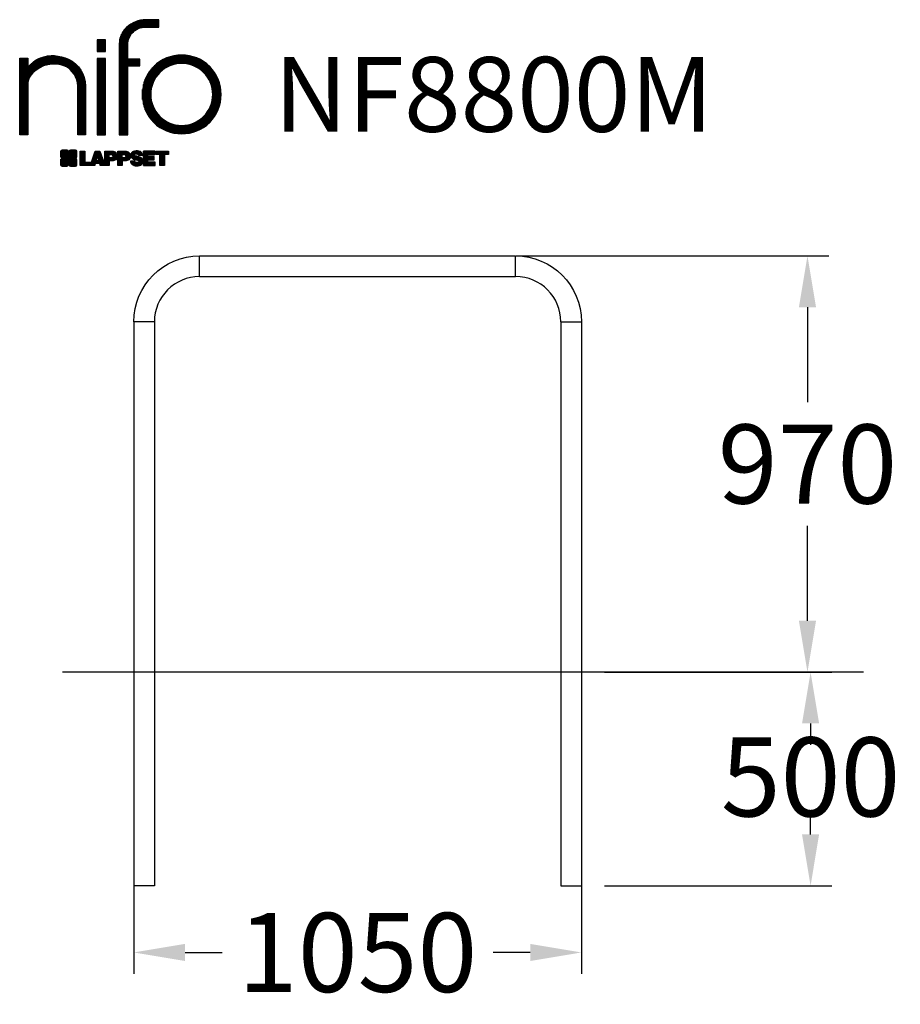
# Model space of a CAD drawing. Extents: x -1214 to 848, y -990 to 1315.
import ezdxf

# ---------------------------------------------------------------- set-up
doc = ezdxf.new("R2010")
doc.units = 0
doc.header["$LTSCALE"] = 5
doc.header["$PDMODE"] = 33
doc.header["$PDSIZE"] = 20
doc.layers.get('0').update_dxf_attribs({"linetype": 'CONTINUOUS'})
doc.layers.get('DEFPOINTS').update_dxf_attribs({"linetype": 'CONTINUOUS'})
for name, color, linetype in [('LG_AREA', 4, 'CONTINUOUS'), ('LG_DIM', 7, 'CONTINUOUS'), ('LG_PROD', 40, 'CONTINUOUS'), ('LG_TXT', 4, 'CONTINUOUS')]:
    doc.layers.add(name, color=color, linetype=linetype)
doc.styles.add('LG1', font='arial.ttf', dxfattribs={"height": 185})
doc.dimstyles.new('LG_DIM', dxfattribs={"dimtxt": 2.5, "dimasz": 2, "dimexe": 1.3, "dimexo": 1.5, "dimgap": 1, "dimtad": 1, "dimdec": 1, "dimrnd": 10, "dimdsep": 46, "dimtxsty": 'LG1', "dimcen": 0, "dimdle": 1.5, "dimclrd": 2, "dimclre": 2, "dimclrt": 6, "dimadec": 0, "dimazin": 0, "dimtfac": 0.7, "dimtmove": 0, "dimatfit": 3, "dimfxl": 1, "dimtvp": 1, "dimtolj": 1, "dimtzin": 0, "dimarcsym": 0})
pattern_1 = [(90, (0, 0), (-0.635, 1.110223024625157e-16), [])]

# ---------------------------------------------------------------- blocks, each defined once
blk = doc.blocks.new('LOGO1')
h = blk.add_hatch()
h.set_pattern_fill('ANSI31', color=256, scale=0.2, angle=45, style=0)
h.set_pattern_definition(pattern_1)
edge = h.paths.add_edge_path()
edge.add_arc((91.32454630873042, 86.29108199073465), 19.9035643689554, 88.99965166598936, 133.9057391036556)
edge.add_arc((89.38220360542164, 88.31193415346236), 17.10061341517261, 133.9123937238344, 184.2941938064937)
edge.add_line((72.32959628846129, 87.03147998843656), (72.32959628846129, 23.20065985270844))
edge.add_line((72.32959628846129, 23.20065985270844), (78.44276691014284, 23.20065985270844))
edge.add_line((78.44276691014284, 23.20065985270844), (78.44276691014284, 72.90003948488152))
edge.add_line((78.44276691014284, 72.90003948488152), (87.15390417787239, 72.90003948488152))
edge.add_line((87.15390417787239, 72.90003948488152), (87.15390417787239, 77.86514082607232))
edge.add_line((87.15390417787239, 77.86514082607232), (78.44276691014284, 77.86514082607232))
edge.add_line((78.44276691014284, 77.86514082607232), (78.44276691014284, 87.03147998843656))
edge.add_arc((92.82959928642904, 87.61859431932328), 14.39880720965767, 141.7433835612978, 182.3368950813209, ccw=False)
edge.add_arc((91.18281285093789, 88.12792496325358), 12.80531038052029, 87.81051476045383, 138.9694605226247, ccw=False)
edge.add_line((91.67203239043191, 100.9238867553049), (101.04037130091, 100.9238867553049))
edge.add_line((101.04037130091, 100.9238867553049), (101.04037130091, 106.1916128382315))
edge.add_line((101.04037130091, 106.1916128382315), (91.67203239043192, 106.1916128382315))
h = blk.add_hatch()
h.set_pattern_fill('ANSI31', color=256, scale=0.2, angle=45, style=0)
h.set_pattern_definition(pattern_1)
h.paths.add_polyline_path([(56.37804231632526, 83.30765357043902), (62.49121293800636, 83.30765357043902), (62.49121293800636, 91.71013250962073), (56.37804231632526, 91.71013250962073)])
h = blk.add_hatch()
h.set_pattern_fill('ANSI31', color=256, scale=0.2, angle=45, style=0)
h.set_pattern_definition(pattern_1)
edge = h.paths.add_edge_path()
edge.add_arc((26.05500320926886, 57.94923586202179), 22.01729242251515, 1.1384018016598247, 64.34847521548733, ccw=False)
edge.add_line((48.06794987405192, 58.38666557290003), (48.06794987405192, 23.20065985270844))
edge.add_line((48.06794987405192, 23.20065985270844), (42.33685372665468, 23.20065985270844))
edge.add_line((42.33685372665468, 23.20065985270844), (42.33685372665468, 58.38666557290004))
edge.add_arc((25.89051243450439, 58.00306191012834), 16.45081437704467, 1.336156536820028, 64.03705890677475)
edge.add_arc((25.23955696157766, 52.6821084224476), 21.59031394351207, 68.67081670152993, 135.6521028445288)
edge.add_arc((17.17427036161703, 59.70080686217368), 10.93410743883862, 132.4087895127918, 173.6381886584329)
edge.add_line((6.307495217105952, 60.91237751331306), (6.307495217105952, 23.20065985270844))
edge.add_line((6.307495217105952, 23.20065985270844), (0.3853606677412245, 23.20065985270844))
edge.add_line((0.3853606677412245, 23.20065985270844), (0.3853606677412245, 78.43803516925027))
edge.add_line((0.3853606677412245, 78.43803516925027), (6.307495217105952, 78.43803516925027))
edge.add_line((6.307495217105952, 78.43803516925027), (6.307495217105956, 71.77617804919737))
edge.add_arc((23.66211677060863, 58.63103353940697), 21.77102922345593, 112.11770690298721, 142.8581298471054, ccw=False)
edge.add_arc((24.31417458868159, 54.00456537047102), 26.32715277380761, 64.64962322456898, 109.64065464759221, ccw=False)
h = blk.add_hatch()
h.set_pattern_fill('ANSI31', color=256, scale=0.2, angle=45, style=0)
h.set_pattern_definition(pattern_1)
edge = h.paths.add_edge_path()
edge.add_arc((117.0207935785258, 52.72650424782761), 27.95096062015491, 89.0644383691519, 180.935561630848)
edge.add_arc((117.0207935785258, 51.81374297608883), 27.95096062015489, 179.0644383691519, 270.9355616308481)
edge.add_arc((117.9335548502646, 51.81374297608883), 27.95096062015491, 269.0644383691519, 360.935561630848)
edge.add_arc((117.9335548502646, 52.72650424782763), 27.95096062015487, 359.0644383691519, 450.9355616308481)
edge = h.paths.add_edge_path(flags=16)
edge.add_arc((117.4771322103591, 52.27016561599432), 22.40822611475425, 89.9998925995311, 180.0001074004688)
edge.add_arc((117.4771322103591, 52.27008160792214), 22.40822611475426, 179.9998925995311, 270.0001074004688)
edge.add_arc((117.4772162184313, 52.27008160792214), 22.40822611475425, 269.9998925995311, 360.0001074004688)
edge.add_arc((117.4772162184313, 52.27016561599434), 22.40822611475423, 359.9998925995311, 450.0001074004688)
h = blk.add_hatch()
h.set_pattern_fill('ANSI31', color=256, scale=0.2, angle=45, style=0)
h.set_pattern_definition(pattern_1)
h.paths.add_polyline_path([(56.47356035248322, 23.20065985270844), (62.49121293800636, 23.20065985270844), (62.49121293800636, 78.15158634924364), (56.47356035248322, 78.15158634924364)])
h = blk.add_hatch()
h.set_pattern_fill('ANSI31', color=256, scale=0.2, angle=45, style=0)
h.set_pattern_definition(pattern_1)
edge = h.paths.add_edge_path()
edge.add_line((40.70996317798836, 5.915892123587582), (40.59490350162287, 5.915892123587582))
edge.add_line((40.59490350162287, 5.915892123587582), (40.59490350162287, 6.509106510295169))
edge.add_line((40.59490350162287, 6.509106510295169), (40.70996317798836, 6.509106510295169))
edge.add_arc((40.70996317798836, 7.509106510295169), 1, 270, 360)
edge.add_line((41.70996317798836, 7.509106510295169), (41.70996317798835, 11.06024819451841))
edge.add_arc((40.70996317798835, 11.06024819451841), 1, 1.017777498068325e-13, 90)
edge.add_line((40.70996317798835, 12.06024819451841), (37.20256555113065, 12.06024819451841))
edge.add_arc((37.20256555113065, 11.06024819451841), 1, 90, 180)
edge.add_line((36.20256555113065, 11.06024819451841), (36.20256555113065, 10.94518851815292))
edge.add_line((36.20256555113065, 10.94518851815292), (35.60935116442306, 10.94518851815292))
edge.add_line((35.60935116442306, 10.94518851815292), (35.60935116442306, 11.06024819451842))
edge.add_arc((34.60935116442306, 11.06024819451842), 1, 0, 90)
edge.add_line((34.60935116442306, 12.06024819451842), (31.05820948019981, 12.06024819451841))
edge.add_arc((31.05820948019981, 11.06024819451841), 1, 90, 180)
edge.add_line((30.05820948019981, 11.06024819451841), (30.05820948019982, 7.552850567660698))
edge.add_arc((31.05820948019982, 7.552850567660698), 1, 180, 270)
edge.add_line((31.05820948019982, 6.552850567660698), (31.17326915656531, 6.552850567660698))
edge.add_line((31.17326915656531, 6.552850567660698), (31.17326915656531, 5.959636180953112))
edge.add_line((31.17326915656531, 5.959636180953112), (31.05820948019981, 5.959636180953112))
edge.add_arc((31.05820948019981, 4.959636180953112), 1, 90, 180)
edge.add_line((30.05820948019981, 4.959636180953112), (30.05820948019982, 1.408494496729869))
edge.add_arc((31.05820948019982, 1.40849449672987), 1, 180.0000000000001, 270)
edge.add_line((31.05820948019982, 0.4084944967298703), (34.56560710705753, 0.4084944967298743))
edge.add_arc((34.56560710705753, 1.408494496729874), 1, 270, 360)
edge.add_line((35.56560710705753, 1.408494496729874), (35.56560710705753, 1.523554173095365))
edge.add_line((35.56560710705753, 1.523554173095365), (36.15882149376512, 1.523554173095365))
edge.add_line((36.15882149376512, 1.523554173095365), (36.15882149376512, 1.408494496729867))
edge.add_arc((37.15882149376512, 1.408494496729867), 1, 180, 270)
edge.add_line((37.15882149376512, 0.4084944967298667), (40.70996317798835, 0.4084944967298734))
edge.add_arc((40.70996317798835, 1.408494496729874), 1.000000000000001, 270, 359.9999999999999)
edge.add_line((41.70996317798835, 1.408494496729873), (41.70996317798836, 4.915892123587582))
edge.add_arc((40.70996317798836, 4.915892123587582), 1, 0, 90)
h = blk.add_hatch()
h.set_pattern_fill('ANSI31', color=256, scale=0.2, angle=45, style=0)
h.set_pattern_definition(pattern_1)
h.paths.add_polyline_path([(44.14545294796608, 11.29688757222289), (47.42046753685372, 11.29688757222289), (47.42046753685372, 3.434624746079635), (51.93328414427106, 3.434624746079635), (51.93328414427106, 2.635509816077501), (55.00199878501235, 11.29688757222289), (58.32858952576225, 11.29688757222289), (61.8043251505446, 1.439769305848332), (61.80423835064448, 1.011500353513156), (58.65059626891025, 1.011500353513156), (58.30280028500556, 2.377730274651867), (55.00199878501235, 2.377730274651867), (54.61518579982521, 1.011500353513156), (44.14545294796608, 1.011500353513156)])
h.paths.add_polyline_path([(55.59511171834583, 4.517297171649943), (57.70968735167162, 4.517297171649943), (56.65240069983474, 8.229315974509746)], flags=16)
h = blk.add_hatch()
h.set_pattern_fill('ANSI31', color=256, scale=0.2, angle=45, style=0)
h.set_pattern_definition(pattern_1)
edge = h.paths.add_edge_path()
edge.add_line((61.80423835064448, 1.011500353513156), (61.80423835064448, 11.29688757222289))
edge.add_line((61.80423835064448, 11.29688757222289), (67.1221312220423, 11.29688757222289))
edge.add_arc((67.1221312220423, 6.774265233227049), 4.522622338995837, 51.57374193989631, 90, ccw=False)
edge.add_arc((67.90671306464162, 8.079902446765747), 3.018574848256005, -1.8362248737610116, 47.83534491230881, ccw=False)
edge.add_arc((67.51468115352088, 7.623276658687472), 3.428001983683254, -46.69335067271379, 6.026533602175903, ccw=False)
edge.add_arc((66.98018797414946, 9.30668176044525), 5.077680242915011, 272.47538940435044, 304.63346064261805, ccw=False)
edge.add_line((67.19949428501013, 4.233739676081768), (65.11070556278946, 4.233739676081768))
edge.add_line((65.11070556278946, 4.233739676081768), (65.11070556278946, 1.011500353513156))
edge.add_line((65.11070556278946, 1.011500353513156), (61.80423835064448, 1.011500353513156))
edge = h.paths.add_edge_path(flags=16)
edge.add_line((65.03695578910947, 6.530929910659324), (65.03695578910947, 8.910051444300052))
edge.add_line((65.03695578910947, 8.910051444300052), (66.41667085099425, 8.910051444300052))
edge.add_arc((66.47892670716166, 7.575496717714851), 1.336006029132368, 13.533312793037226, 92.67086367968489, ccw=False)
edge.add_arc((66.60623398231523, 7.714282908947871), 1.184432016186547, -92.44585023740768, 8.440493548277175, ccw=False)
edge.add_line((66.5556881376865, 6.530929910659324), (65.03695578910947, 6.530929910659324))
h = blk.add_hatch()
h.set_pattern_fill('ANSI31', color=256, scale=0.2, angle=45, style=0)
h.set_pattern_definition(pattern_1)
edge = h.paths.add_edge_path()
edge.add_line((71.23575507684836, 1.011500353513156), (71.23575507684836, 11.29688757222289))
edge.add_line((71.23575507684836, 11.29688757222289), (76.55364794824618, 11.29688757222289))
edge.add_arc((76.55364794824618, 6.774265233227049), 4.522622338995837, 51.57374193989631, 90, ccw=False)
edge.add_arc((77.3382297908455, 8.079902446765747), 3.018574848256005, -1.8362248737610116, 47.83534491230881, ccw=False)
edge.add_arc((76.94619787972476, 7.623276658687472), 3.428001983683254, -46.69335067271379, 6.026533602175903, ccw=False)
edge.add_arc((76.41170470035334, 9.30668176044525), 5.077680242915011, 272.47538940435044, 304.63346064261805, ccw=False)
edge.add_line((76.63101101121401, 4.233739676081768), (74.54222228899334, 4.233739676081768))
edge.add_line((74.54222228899334, 4.233739676081768), (74.54222228899334, 1.011500353513156))
edge.add_line((74.54222228899334, 1.011500353513156), (71.23575507684836, 1.011500353513156))
edge = h.paths.add_edge_path(flags=16)
edge.add_line((74.46847251531335, 6.530929910659324), (74.46847251531335, 8.910051444300052))
edge.add_line((74.46847251531335, 8.910051444300052), (75.84818757719813, 8.910051444300052))
edge.add_arc((75.91044343336554, 7.575496717714851), 1.336006029132368, 13.533312793037226, 92.67086367968489, ccw=False)
edge.add_arc((76.03775070851911, 7.714282908947871), 1.184432016186547, -92.44585023740768, 8.440493548277175, ccw=False)
edge.add_line((75.98720486389038, 6.530929910659324), (74.46847251531335, 6.530929910659324))
h = blk.add_hatch()
h.set_pattern_fill('ANSI31', color=256, scale=0.2, angle=45, style=0)
h.set_pattern_definition(pattern_1)
edge = h.paths.add_edge_path()
edge.add_arc((84.97218179026218, 5.059983245062914), 6.533548763767824, 76.08466023316521, 113.0789661785765)
edge.add_arc((83.63958725506794, 8.394375566660095), 2.944764746262224, 114.6578713281476, 170.2729858182412)
edge.add_arc((83.63605850164592, 8.284707356983136), 2.961810514787594, 168.1699643209263, 245.9383707042061)
edge.add_arc((90.61837407623857, 30.11877590244658), 25.869160164881, 251.5432083155799, 258.7150396211102)
edge.add_arc((85.35427796680924, 3.517066764217911), 1.249109314074954, 36.4887765691912, 80.70315871617782, ccw=False)
edge.add_arc((85.75268168345333, 3.859134083915387), 0.7263874530067991, -76.2026326874988, 33.482460743305296, ccw=False)
edge.add_arc((85.18596457719744, 6.273652267403636), 3.206492161283746, 256.5886381745627, 283.34222925752726, ccw=False)
edge.add_arc((84.81559263755085, 4.346602900123878), 1.249101075333534, 188.1998050403813, 252.6090248998177, ccw=False)
edge.add_line((83.57926147697572, 4.1684491525059), (80.43929369178505, 4.17177891797682))
edge.add_arc((83.68091908674087, 4.33106347365291), 3.245536438079134, 182.8130944232556, 232.2992166474771)
edge.add_arc((84.62478629637704, 5.372110226395153), 4.647744695227708, 230.9410437996519, 269.8621696367024)
edge.add_arc((84.96944152825141, 7.539535520343565), 6.824439742732268, 267.0111627968303, 292.5807002346747)
edge.add_arc((86.08370072482106, 4.22436722999013), 3.34447772438241, 296.7667775233724, 357.0523211269509)
edge.add_arc((86.67206380642021, 4.166268820760624), 2.754045412720807, 357.6299716691901, 410.5286105057786)
edge.add_arc((84.71995933541739, 1.269071628695992), 6.240441091794208, 53.60415435302554, 81.50563330295219)
edge.add_arc((93.97608636751002, 47.2777582303266), 40.69918810050104, 256.2032299919632, 258.1834393649478, ccw=False)
edge.add_arc((84.47198935127099, 8.985536072576128), 1.249109314074953, 216.4887765691912, 260.70315871617777, ccw=False)
edge.add_arc((84.0735856346269, 8.643468752878652), 0.7263874530067999, 103.79736731250108, 213.4824607433054, ccw=False)
edge.add_arc((84.64030274088279, 6.228950569390408), 3.206492161283744, 76.58863817456267, 103.34222925752732, ccw=False)
edge.add_arc((85.01067468052938, 8.155999936670163), 1.249101075333533, 8.199805040381193, 72.60902489981771, ccw=False)
edge.add_line((86.24700584110451, 8.33415368428814), (89.24603594982091, 8.33415368428814))
edge.add_arc((85.93148500969876, 8.138332950204514), 3.320330359250665, 3.381053887661245, 79.37968570612288)
h = blk.add_hatch()
h.set_pattern_fill('ANSI31', color=256, scale=0.2, angle=45, style=0)
h.set_pattern_definition(pattern_1)
h.paths.add_polyline_path([(93.06146908751816, 7.449594677356345), (93.06146908751816, 8.870453157152497), (98.01000505150569, 8.870453157152497), (98.01000505150569, 11.29688757222289), (93.06146908751816, 11.29688757222289), (89.74489817734593, 11.29688757222289), (89.74489817734593, 3.423830907754564), (89.74489817734593, 1.011500353513156), (98.22057990993108, 1.011500353513156), (98.22057990993108, 3.423830907754564), (93.06146908751818, 3.423830907754564), (93.06146908751816, 5.028873677624005), (97.45724168004244, 5.028873677624006), (97.45724168004244, 7.449594677356345)])
h = blk.add_hatch()
h.set_pattern_fill('ANSI31', color=256, scale=0.2, angle=45, style=0)
h.set_pattern_definition(pattern_1)
h.paths.add_polyline_path([(104.9326875933916, 8.844141115713455), (104.9326875933916, 1.011500353513156), (101.5897962819481, 1.011500353513156), (101.5897962819481, 8.844141115713455), (98.61540922551058, 8.844141115713455), (98.61540922551058, 11.29688757222289), (107.8807519189068, 11.29688757222289), (107.8807519189068, 8.844141115713455)])
at = {"color": 7}
for points in [[(91.67203239043192, 106.1916128382315, 0.1984864181719734), (77.52194191743547, 100.6312349399384, 0.223443104502492), (72.32959628846129, 87.03147998843656), (72.32959628846129, 23.20065985270844), (78.44276691014284, 23.20065985270844), (78.44276691014284, 72.90003948488152), (87.15390417787239, 72.90003948488152), (87.15390417787239, 77.86514082607232), (78.44276691014284, 77.86514082607232), (78.44276691014284, 87.03147998843656, -0.1789984054272847), (81.5230016769492, 96.5341144700601, -0.2270060541993737), (91.67203239043191, 100.9238867553049), (101.04037130091, 100.9238867553049), (101.04037130091, 106.1916128382315)], [(35.58621360939835, 77.79658313884966, -0.2830189508612079), (48.06794987405192, 58.38666557290003), (48.06794987405192, 23.20065985270844), (42.33685372665468, 23.20065985270844), (42.33685372665468, 58.38666557290004, 0.2806208212276313), (33.09250977540114, 72.79361727393047, 0.300876790406062), (9.800137043031157, 67.77402575452311, 0.1818633176469228), (6.307495217105952, 60.91237751331306), (6.307495217105952, 23.20065985270844), (0.3853606677412245, 23.20065985270844), (0.3853606677412245, 78.43803516925027), (6.307495217105952, 78.43803516925027), (6.307495217105956, 71.77617804919737, -0.1349406079177689), (15.46509386391109, 78.79998316291608, -0.1988716865635076)], [(117.4771742143952, 80.67373874973592, 0.4238113235216261), (89.07355907661749, 52.27012361195823, 0.423811323521626), (117.4771742143952, 23.86650847418053, 0.423811323521626), (145.8807893521729, 52.27012361195823, 0.423811323521626)], [(117.4771742143952, 74.67839173070921, 0.414214660425395), (95.0689060956442, 52.27012361195825, 0.414214660425395), (117.4771742143952, 29.86185549320726, 0.414214660425395), (139.8854423331462, 52.27012361195822, 0.414214660425395)], [(40.70996317798836, 5.915892123587582), (40.59490350162287, 5.915892123587582), (40.59490350162287, 6.509106510295169), (40.70996317798836, 6.509106510295169, 0.414213562373095), (41.70996317798836, 7.509106510295169), (41.70996317798835, 11.06024819451841, 0.4142135623730947), (40.70996317798835, 12.06024819451841), (37.20256555113065, 12.06024819451841, 0.414213562373095), (36.20256555113065, 11.06024819451841), (36.20256555113065, 10.94518851815292), (35.60935116442306, 10.94518851815292), (35.60935116442306, 11.06024819451842, 0.414213562373095), (34.60935116442306, 12.06024819451842), (31.05820948019981, 12.06024819451841, 0.414213562373095), (30.05820948019981, 11.06024819451841), (30.05820948019982, 7.552850567660698, 0.414213562373095), (31.05820948019982, 6.552850567660698), (31.17326915656531, 6.552850567660698), (31.17326915656531, 5.959636180953112), (31.05820948019981, 5.959636180953112, 0.414213562373095), (30.05820948019981, 4.959636180953112), (30.05820948019982, 1.408494496729869, 0.4142135623730945), (31.05820948019982, 0.4084944967298703), (34.56560710705753, 0.4084944967298743, 0.414213562373095), (35.56560710705753, 1.408494496729874), (35.56560710705753, 1.523554173095365), (36.15882149376512, 1.523554173095365), (36.15882149376512, 1.408494496729867, 0.4142135623730951), (37.15882149376512, 0.4084944967298667), (40.70996317798835, 0.4084944967298734, 0.4142135623730945), (41.70996317798835, 1.408494496729873), (41.70996317798836, 4.915892123587582, 0.414213562373095)], [(65.03695578910947, 6.530929910659324), (65.03695578910947, 8.910051444300052), (66.41667085099425, 8.910051444300052, -0.3597143791323232), (67.77783722860568, 7.888136393955847, -0.4710245317764619), (66.5556881376865, 6.530929910659324)], [(74.46847251531335, 6.530929910659324), (74.46847251531335, 8.910051444300052), (75.84818757719813, 8.910051444300052, -0.3597143791323232), (77.20935395480956, 7.888136393955847, -0.4710245317764619), (75.98720486389038, 6.530929910659324)], [(86.54342136386322, 11.40178627345177, 0.1628348379173083), (82.4110344968567, 11.07062247812405, 0.2475449701746134), (80.73715668509612, 8.891905663560692, 0.3529817422728162), (82.42847193742273, 5.580256171360812, 0.03130323601552688), (85.5560708463995, 4.74976855794398, -0.1953512481236995), (86.35852858223097, 4.259868743169136, -0.5188219076665146), (85.9259169805996, 3.153706367059613, -0.1172677147340604), (84.44224821491616, 3.154601457806394, -0.2886787500003541), (83.57926147697572, 4.1684491525059), (80.43929369178505, 4.17177891797682, 0.2193434111483119), (81.69615068598387, 1.763145802415012, 0.171477132819693), (84.61360572204057, 0.7243789791332356, 0.1120333837513393), (87.58991940016767, 1.238259972886456, 0.2692850110463886), (89.42375340520768, 4.052380773743378, 0.2350019985735986), (88.42279073474174, 6.292232451159409, 0.1223482238511526), (85.64174843513638, 7.441057522700685, -0.008640508378527565), (84.27019647168072, 7.752834278850059, -0.1953512481236994), (83.46773873584925, 8.242734093624902, -0.5188219076665149), (83.90035033748063, 9.348896469734429, -0.1172677147340606), (85.38401910316406, 9.348001378987647, -0.288678750000354), (86.24700584110451, 8.33415368428814), (89.24603594982091, 8.33415368428814, 0.3443209356946128)]]:
    blk.add_lwpolyline(points, format="xyb", close=True, dxfattribs=at)
for points in [[(56.37804231632526, 83.30765357043902), (62.49121293800636, 83.30765357043902), (62.49121293800636, 91.71013250962073), (56.37804231632526, 91.71013250962073)], [(56.47356035248322, 23.20065985270844), (62.49121293800636, 23.20065985270844), (62.49121293800636, 78.15158634924364), (56.47356035248322, 78.15158634924364)], [(44.14545294796608, 11.29688757222289), (47.42046753685372, 11.29688757222289), (47.42046753685372, 3.434624746079635), (51.93328414427106, 3.434624746079635), (51.93328414427106, 2.635509816077501), (55.00199878501235, 11.29688757222289), (58.32858952576225, 11.29688757222289), (61.8043251505446, 1.439769305848332), (61.80423835064448, 1.011500353513156), (58.65059626891025, 1.011500353513156), (58.30280028500556, 2.377730274651867), (55.00199878501235, 2.377730274651867), (54.61518579982521, 1.011500353513156), (44.14545294796608, 1.011500353513156)], [(55.59511171834583, 4.517297171649943), (57.70968735167162, 4.517297171649943), (56.65240069983474, 8.229315974509746)], [(93.06146908751816, 7.449594677356345), (93.06146908751816, 8.870453157152497), (98.01000505150569, 8.870453157152497), (98.01000505150569, 11.29688757222289), (93.06146908751816, 11.29688757222289), (89.74489817734593, 11.29688757222289), (89.74489817734593, 3.423830907754564), (89.74489817734593, 1.011500353513156), (98.22057990993108, 1.011500353513156), (98.22057990993108, 3.423830907754564), (93.06146908751818, 3.423830907754564), (93.06146908751816, 5.028873677624005), (97.45724168004244, 5.028873677624006), (97.45724168004244, 7.449594677356345)], [(104.9326875933916, 8.844141115713455), (104.9326875933916, 1.011500353513156), (101.5897962819481, 1.011500353513156), (101.5897962819481, 8.844141115713455), (98.61540922551058, 8.844141115713455), (98.61540922551058, 11.29688757222289), (107.8807519189068, 11.29688757222289), (107.8807519189068, 8.844141115713455)]]:
    blk.add_lwpolyline(points, close=True, dxfattribs=at)
for points in [[(61.80423835064448, 1.011500353513156), (61.80423835064448, 11.29688757222289), (67.1221312220423, 11.29688757222289, -0.1692551920603477), (69.93297209242655, 10.31732696322297, -0.2201916598159944), (70.92373787881024, 7.983179206463547, -0.234179111082885), (69.86595734088087, 5.128743056811118, -0.1412442419670292), (67.19949428501013, 4.233739676081768), (65.11070556278946, 4.233739676081768), (65.11070556278946, 1.011500353513156), (61.80423835064448, 1.011500353513156)], [(71.23575507684836, 1.011500353513156), (71.23575507684836, 11.29688757222289), (76.55364794824618, 11.29688757222289, -0.1692551920603477), (79.36448881863043, 10.31732696322297, -0.2201916598159944), (80.35525460501412, 7.983179206463547, -0.234179111082885), (79.29747406708475, 5.128743056811118, -0.1412442419670292), (76.63101101121401, 4.233739676081768), (74.54222228899334, 4.233739676081768), (74.54222228899334, 1.011500353513156), (71.23575507684836, 1.011500353513156)]]:
    blk.add_lwpolyline(points, format="xyb", dxfattribs=at)
blk = doc.blocks.new('NIFO')
at = {"color": 5, "xscale": 3.240000000000001, "yscale": 3.240000000000001, "zscale": 3.240000000000001}
blk.add_blockref('LOGO1', (-239.2651559755251, -421.0449650602762), dxfattribs=at)
blk = doc.blocks.new('NI')
at = {"layer": 'LG_TXT'}
blk.add_blockref('NIFO', (-254.9574185932815, 347.9243004673899), dxfattribs=at)
at = {"layer": 'LG_TXT', "style": 'LG1'}
blk.add_attdef('NFXXXX', (102.5725924126527, 8.881302032415988), '', height=175, dxfattribs=at)
blk = doc.blocks.new('*D6')
at = {"color": 0, "linetype": 'ByBlock', "transparency": 16777216}
for p, q in [((155.9999999949996, -212.65), (688.1886954948659, -212.65)), ((638.1886954948659, -332.65), (638.1886954948659, -382.6499999999999)), ((638.1886954948659, -592.6500000000002), (638.1886954948659, -542.6500000000002)), ((155.9999999950001, -712.6500000000001), (688.1886954948659, -712.6500000000001))]:
    blk.add_line(p, q, dxfattribs=at)
for points in [[(618.1886954948659, -332.6499999999999), (658.1886954948659, -332.6499999999999), (638.1886954948659, -212.65)], [(618.1886954948659, -592.6500000000002), (658.1886954948659, -592.6500000000002), (638.1886954948659, -712.6500000000001)]]:
    blk.add_solid(points, dxfattribs=at)
at = {"layer": 'DEFPOINTS', "color": 0, "linetype": 'ByBlock', "transparency": 16777216}
for p in [(154.9999999949996, -212.65), (638.1886954948659, -212.65), (154.9999999950001, -712.6500000000001)]:
    blk.add_point(p, dxfattribs=at)
at = {"color": 4, "linetype": 'ByBlock', "transparency": 16777216, "insert": (638.1886954948659, -458.1023975540866), "char_height": 185, "attachment_point": 5, "style": 'LG1'}
blk.add_mtext('\\A1;500', dxfattribs=at)
blk = doc.blocks.new('*D7')
at = {"layer": 'DEFPOINTS', "color": 0, "transparency": 16777216}
for p in [(-52.41411469813355, 761.4999999999999), (630.9112656032382, 761.5), (269.5101218508063, -212.6500000000002)]:
    blk.add_point(p, dxfattribs=at)
at = {"layer": 'LG_DIM', "color": 0, "lineweight": -2, "transparency": 16777216}
for p, q in [((-51.41411469813355, 761.4999999999999), (680.9112656032382, 761.5)), ((630.9112656032382, 641.5000000000001), (630.9112656032382, 418.881002728513)), ((630.9112656032383, -92.6500000000002), (630.9112656032383, 129.968997271487)), ((270.5101218508063, -212.6500000000002), (680.9112656032383, -212.6500000000001))]:
    blk.add_line(p, q, dxfattribs=at)
at = {"layer": 'LG_DIM', "color": 0, "transparency": 16777216}
for points in [[(610.9112656032382, 641.5000000000001), (650.9112656032382, 641.5000000000001), (630.9112656032382, 761.5)], [(610.9112656032383, -92.6500000000002), (650.9112656032383, -92.6500000000002), (630.9112656032383, -212.6500000000001)]]:
    blk.add_solid(points, dxfattribs=at)
at = {"layer": 'LG_DIM', "color": 4, "transparency": 16777216, "insert": (630.9112656032382, 274.4249999999997), "char_height": 185, "attachment_point": 5, "style": 'LG1'}
blk.add_mtext('\\A1;970', dxfattribs=at)
blk = doc.blocks.new('*D8')
at = {"layer": 'DEFPOINTS', "color": 0, "transparency": 16777216}
for p in [(-946.5641146981334, -712.6500000000001), (101.7358853018668, -712.6500000000001), (101.7358853018668, -868.927223486342)]:
    blk.add_point(p, dxfattribs=at)
at = {"layer": 'LG_DIM', "color": 0, "lineweight": -2, "transparency": 16777216}
for p, q in [((-946.5641146981334, -713.6500000000001), (-946.5641146981334, -918.927223486342)), ((101.7358853018668, -713.6500000000001), (101.7358853018668, -918.927223486342)), ((-826.5641146981335, -868.927223486342), (-739.6293261578877, -868.927223486342)), ((-18.26411469813311, -868.927223486342), (-105.1989032383789, -868.927223486342))]:
    blk.add_line(p, q, dxfattribs=at)
at = {"layer": 'LG_DIM', "color": 0, "transparency": 16777216}
for points in [[(-826.5641146981335, -848.927223486342), (-826.5641146981335, -888.927223486342), (-946.5641146981334, -868.927223486342)], [(-18.26411469813311, -848.927223486342), (-18.26411469813311, -888.927223486342), (101.7358853018668, -868.927223486342)]]:
    blk.add_solid(points, dxfattribs=at)
at = {"layer": 'LG_DIM', "color": 4, "transparency": 16777216, "insert": (-422.4141146981333, -868.927223486342), "char_height": 185, "attachment_point": 5, "style": 'LG1'}
blk.add_mtext('\\A1;1050', dxfattribs=at)

msp = doc.modelspace()

# ---------------------------------------------------------------- linework, layer by layer
at = {"layer": 'LG_AREA'}
msp.add_line((761.9211932465987, -212.6500000000001), (-1113.808137411626, -212.6500000000001), dxfattribs=at)
at = {"layer": 'LG_PROD', "extrusion": (0, 1, 0)}
for p, q in [((-792.4141146981335, 713.1999999999997), (-792.4141146981335, 761.4999999999997)), ((-792.4141146981335, 761.4999999999997), (-52.41411469813352, 761.4999999999997)), ((-52.41411469813374, 713.1999999999997), (-52.41411469813374, 761.4999999999997)), ((-792.4141146981335, 713.1999999999997), (-52.41411469813352, 713.1999999999997)), ((-898.2641146981334, 607.3499999999997), (-946.5641146981334, 607.3499999999997)), ((-946.5641146981334, 607.3499999999997), (-946.5641146981334, -212.6500000000001)), ((-898.2641146981334, 607.3499999999997), (-898.2641146981334, -212.6500000000001)), ((53.43588530186616, 607.3499999999997), (101.7358853018663, 607.3499999999997)), ((53.43588530186616, 607.3499999999997), (53.43588530186662, -212.6499999999999)), ((101.7358853018663, 607.3499999999997), (101.7358853018668, -212.6500000000001)), ((-922.4141146981335, -212.6500000000001), (-946.5641146981334, -212.6500000000001)), ((-946.5641146981334, -212.6500000000001), (-946.5641146981334, -712.6500000000001)), ((-898.2641146981334, -212.6500000000001), (-946.5641146981334, -212.6500000000001)), ((-898.2641146981334, -212.6500000000001), (-922.4141146981335, -212.6500000000001)), ((-898.2641146981334, -212.6500000000001), (-898.2641146981334, -712.6500000000001)), ((101.7358853018668, -212.6499999999999), (53.43588530186662, -212.6499999999999)), ((53.43588530186662, -212.6499999999999), (53.43588530186662, -712.6500000000001)), ((101.7358853018668, -212.6499999999999), (53.43588530186662, -212.6499999999999)), ((101.7358853018668, -212.6500000000001), (101.7358853018668, -712.6500000000001)), ((-922.4141146981335, -712.6500000000001), (-946.5641146981334, -712.6500000000001)), ((-898.2641146981334, -712.6500000000001), (-922.4141146981335, -712.6500000000001)), ((53.43588530186662, -712.6500000000001), (101.7358853018668, -712.6500000000001))]:
    msp.add_line(p, q, dxfattribs=at)
at = {"layer": 'LG_PROD'}
msp.add_lwpolyline([(-920.0301160981339, -212.6500000000001), (-920.0301160981339, -212.6500000000001)], dxfattribs=at)
at = {"layer": 'LG_PROD', "extrusion": (0, 0, -1)}
for centre, radius, start, end in [((792.4141146981335, 607.3499999999997), 154.15, 0, 90), ((52.41411469813352, 607.3499999999997), 154.1499999999999, 90, 180)]:
    msp.add_arc(centre, radius, start, end, dxfattribs=at)
at = {"layer": 'LG_PROD'}
for centre, radius, start, end in [((-792.4141146981335, 607.3499999999998), 105.8499999999999, 90, 180), ((-52.41411469813374, 607.3499999999996), 105.85, 0, 90)]:
    msp.add_arc(centre, radius, start, end, dxfattribs=at)

# ---------------------------------------------------------------- block references
at = {"layer": 'LG_TXT'}
msp.add_blockref('NI', (-720.7476007030109, 1043.315983334574), dxfattribs=at).add_auto_attribs({'NFXXXX': 'NF8800M'})

# ---------------------------------------------------------------- dimensions: what is measured, and where the dimension line sits
at = {"layer": 'LG_DIM'}
dim = msp.add_linear_dim(base=(630.9112656032382, 761.5), p1=(269.5101218508062, -212.6500000000001), p2=(-52.41411469813352, 761.4999999999997), angle=90, dimstyle='LG_DIM', override={"dimtxt": 185, "dimasz": 119.9999999999999, "dimexe": 50, "dimexo": 1, "dimgap": 50, "dimtad": 0, "dimtih": 1, "dimtoh": 1, "dimdec": 0, "dimcen": 2.5, "dimdle": 0, "dimclrd": 0, "dimclre": 0, "dimclrt": 4, "dimtfac": 1, "dimtdec": 0, "dimtvp": 0}, dxfattribs=at)
dim.commit()
dim.dimension.update_dxf_attribs({"geometry": '*D7', "text_midpoint": (630.9112656032382, 274.4249999999997)})
dim = msp.add_linear_dim(base=(638.1886954948659, -212.65), p1=(154.9999999950001, -712.6500000000001), p2=(154.9999999949996, -212.65), angle=90, dimstyle='LG_DIM', override={"dimtxt": 185, "dimasz": 119.9999999999999, "dimexe": 50, "dimexo": 1, "dimgap": 50, "dimtad": 0, "dimtih": 1, "dimtoh": 1, "dimdec": 0, "dimcen": 2.5, "dimdle": 0, "dimclrd": 0, "dimclre": 0, "dimclrt": 4, "dimtfac": 1, "dimtdec": 0, "dimtvp": 0}, dxfattribs=at)
dim.commit()
dim.dimension.update_dxf_attribs({"geometry": '*D6', "text_midpoint": (638.1886954948659, -458.1023975540866), "dimtype": 160})
dim = msp.add_linear_dim(base=(101.7358853018668, -868.927223486342), p1=(-946.5641146981334, -712.6500000000001), p2=(101.7358853018668, -712.6500000000001), text='1050', dimstyle='LG_DIM', override={"dimtxt": 185, "dimasz": 119.9999999999999, "dimexe": 50, "dimexo": 1, "dimgap": 50, "dimtad": 0, "dimtih": 1, "dimtoh": 1, "dimdec": 0, "dimcen": 2.5, "dimdle": 0, "dimclrd": 0, "dimclre": 0, "dimclrt": 4, "dimtfac": 1, "dimtdec": 0, "dimtvp": 0}, dxfattribs=at)
dim.commit()
dim.dimension.update_dxf_attribs({"geometry": '*D8', "text_midpoint": (-422.4141146981333, -868.927223486342)})

doc.saveas('drawing.dxf')
